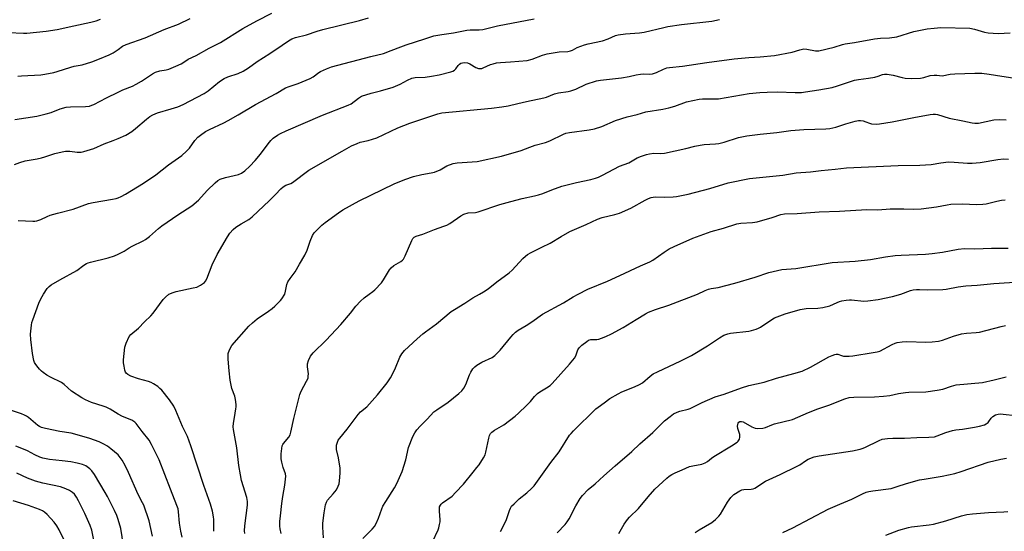
# Model space of a CAD drawing. Units: inches. Extents: x 1225770 to 1231770, y 561454 to 565454.
# Drawn here: x 1226959 to 1227369, y 563901 to 564114 of the extents above; entities that cross this region are included whole.
import ezdxf

# ---------------------------------------------------------------- set-up
doc = ezdxf.new("R2010")
doc.units = ezdxf.units.IN
doc.header["$MEASUREMENT"] = 0
doc.layers.add('Undefined', color=1, linetype='Continuous')

msp = doc.modelspace()

# ---------------------------------------------------------------- linework, layer by layer
at = {"layer": 'Undefined'}
for points, elevation in [([(1227000, 564083.98), (1227001.96, 564084.88), (1227005.89, 564086.46), (1227007.45, 564087.24), (1227009.73, 564088.52), (1227014.19, 564091.54), (1227015.46, 564092.25), (1227017.24, 564092.84), (1227020, 564093.29), (1227021.09, 564093.58), (1227024.02, 564094.75), (1227026.11, 564095.69), (1227026.83, 564096.11), (1227029.04, 564097.68), (1227032.48, 564099.26), (1227037.86, 564102.24), (1227042.51, 564104.67), (1227051.9, 564110.45), (1227057.68, 564113.59), (1227063.97, 564116.83)], 550), ([(1227000, 564064.69), (1227003.1, 564066.1), (1227005.59, 564067.66), (1227007.22, 564068.89), (1227011.68, 564072.72), (1227013.12, 564073.79), (1227014.37, 564074.59), (1227016.33, 564075.4), (1227022.08, 564076.98), (1227024.73, 564077.85), (1227026.99, 564078.9), (1227035.81, 564083.45), (1227037.39, 564084.48), (1227042.18, 564088.35), (1227044.03, 564089.69), (1227045.57, 564090.36), (1227049.95, 564091.72), (1227052, 564092.76), (1227054.21, 564094.13), (1227057.88, 564096.76), (1227063.11, 564100.02), (1227068.26, 564103.45), (1227070.92, 564105.34), (1227072.28, 564106.12), (1227073.82, 564106.67), (1227078.28, 564107.86), (1227082.75, 564109.39), (1227085.08, 564110.09), (1227100.39, 564113.81), (1227104.21, 564114.85)], 552), ([(1226954.32, 564108.78), (1226960.49, 564108.5), (1226961.94, 564108.53), (1226969.99, 564109.4), (1226974.58, 564110.05), (1226981.45, 564111.62), (1226988.56, 564113.07), (1226990.77, 564113.68), (1226992.63, 564114.38)], 546), ([(1227000, 564101.72), (1227001.8, 564103.04), (1227003.23, 564103.76), (1227011.16, 564106.53), (1227019.13, 564109.98), (1227025, 564112.32), (1227029.9, 564114.56)], 548), ([(1227000, 564040.02), (1227001.22, 564040.59), (1227003.06, 564041.59), (1227010.55, 564046.06), (1227015.61, 564049.61), (1227020.85, 564053.67), (1227026.41, 564057.67), (1227028.45, 564059.39), (1227029.7, 564060.62), (1227031.92, 564063.8), (1227033.12, 564065.24), (1227034.21, 564066.14), (1227036.37, 564067.6), (1227037.94, 564068.43), (1227043.87, 564071.21), (1227045.69, 564072.14), (1227049.96, 564074.52), (1227057.13, 564078.86), (1227065.71, 564083.42), (1227069.63, 564085.7), (1227071.1, 564086.32), (1227074.94, 564087.54), (1227079.89, 564089.63), (1227081.19, 564090.32), (1227083.51, 564092.09), (1227084.24, 564092.56), (1227086.62, 564093.65), (1227088.81, 564094.45), (1227105.13, 564098.82), (1227110.37, 564100.11), (1227113.62, 564101.25), (1227117.67, 564102.89), (1227119.82, 564103.66), (1227127.61, 564106.22), (1227131.4, 564107.33), (1227134.75, 564107.97), (1227139.51, 564108.66), (1227145.09, 564109.77), (1227146.47, 564109.86), (1227150.24, 564109.88), (1227151.75, 564110.04), (1227157.88, 564111.52), (1227173.06, 564114.42)], 554), ([(1227000, 564016.53), (1227002.46, 564017.79), (1227004.55, 564019.18), (1227005.77, 564019.89), (1227010.31, 564022.1), (1227011.28, 564022.64), (1227013.02, 564023.95), (1227016.78, 564027.28), (1227018.16, 564028.39), (1227024.84, 564032.95), (1227030.6, 564036.63), (1227033.43, 564039.03), (1227037.06, 564043.03), (1227040.36, 564046.31), (1227041.46, 564047.21), (1227042.46, 564047.73), (1227044.66, 564048.46), (1227049.98, 564049.74), (1227051.25, 564050.33), (1227052.69, 564051.2), (1227054.78, 564053.16), (1227056.94, 564055.52), (1227059.19, 564058.2), (1227062.37, 564062.48), (1227063.5, 564063.83), (1227064.54, 564064.82), (1227066.33, 564066.08), (1227067.59, 564066.75), (1227069.95, 564067.83), (1227084.96, 564074.45), (1227095.73, 564078.52), (1227096.95, 564079.17), (1227100.01, 564081.53), (1227101.3, 564082.24), (1227105.25, 564083.53), (1227109.16, 564084.48), (1227114.41, 564086.03), (1227117.29, 564087.35), (1227120.36, 564089.02), (1227122.14, 564089.77), (1227123.52, 564090.05), (1227127.8, 564090.23), (1227130.39, 564090.58), (1227133.55, 564091.16), (1227138.38, 564092.43), (1227139.2, 564092.72), (1227139.89, 564093.12), (1227140.45, 564093.66), (1227141.46, 564095), (1227142.02, 564095.61), (1227142.61, 564095.99), (1227143.3, 564096.21), (1227144.31, 564096.29), (1227145.31, 564096.12), (1227146.31, 564095.69), (1227148.82, 564094.21), (1227149.94, 564093.87), (1227150.78, 564093.79), (1227151.34, 564093.87), (1227151.88, 564094.05), (1227154.96, 564095.5), (1227156.01, 564095.81), (1227157.4, 564096.11), (1227159.07, 564096.31), (1227163.25, 564096.54), (1227170.22, 564097.17), (1227172.34, 564097.71), (1227176.53, 564099.36), (1227178.52, 564099.97), (1227183.51, 564100.79), (1227187.07, 564100.94), (1227188.21, 564101.11), (1227189.03, 564101.42), (1227191.03, 564102.48), (1227194.04, 564103.66), (1227195.58, 564104.09), (1227201.63, 564105.38), (1227203.99, 564106.19), (1227207.04, 564107.55), (1227208.08, 564107.85), (1227211.19, 564108.19), (1227216.98, 564108.59), (1227218.95, 564108.98), (1227227.12, 564110.93), (1227228.82, 564111.27), (1227234.5, 564112.1), (1227247.14, 564113.5), (1227250.31, 564114.2)], 556), ([(1227021.03, 564000), (1227022.78, 564000.68), (1227024.05, 564001.07), (1227031.22, 564002.53), (1227032.63, 564002.88), (1227034.19, 564003.64), (1227035.84, 564004.8), (1227036.36, 564005.41), (1227036.87, 564006.34), (1227039.02, 564012.14), (1227041.12, 564016.43), (1227045.42, 564023.77), (1227046.47, 564025.33), (1227047.85, 564026.83), (1227048.95, 564027.75), (1227051.11, 564029.13), (1227054.34, 564031.03), (1227055.74, 564032.07), (1227062.98, 564038.87), (1227065.43, 564041.35), (1227067.6, 564043.71), (1227068.62, 564044.61), (1227069.71, 564045.24), (1227071.76, 564046.02), (1227072.51, 564046.38), (1227073.68, 564047.2), (1227078.15, 564050.69), (1227079.33, 564051.5), (1227093.13, 564059.39), (1227097.13, 564061.58), (1227099.42, 564062.66), (1227100.72, 564063.17), (1227103.98, 564063.8), (1227107.63, 564064.91), (1227116.36, 564069.12), (1227121.3, 564071.04), (1227133.02, 564074.89), (1227134.64, 564075.31), (1227155.29, 564077.3), (1227159.71, 564077.83), (1227162.3, 564078.32), (1227166.3, 564079.2), (1227169.86, 564080.13), (1227177.16, 564081.59), (1227178.27, 564081.95), (1227181.53, 564083.22), (1227183.22, 564083.73), (1227187.32, 564084.31), (1227188.43, 564084.55), (1227190.52, 564085.26), (1227194.78, 564087.28), (1227199.02, 564088.65), (1227200.75, 564088.94), (1227209.47, 564089.94), (1227212.72, 564090.53), (1227215.57, 564091.24), (1227217.34, 564091.52), (1227218.82, 564091.64), (1227221.33, 564091.52), (1227222.41, 564091.65), (1227223.98, 564092.1), (1227227.01, 564093.6), (1227228.39, 564094.03), (1227229.51, 564094.27), (1227234.87, 564094.79), (1227244.99, 564096.35), (1227256.33, 564097.85), (1227262.42, 564098.36), (1227267.23, 564098.64), (1227273.11, 564099.19), (1227280.52, 564100.63), (1227283.71, 564101.61), (1227285.31, 564101.95), (1227286.61, 564101.92), (1227290.24, 564101.14), (1227291.64, 564101.2), (1227297.93, 564102.71), (1227301.43, 564103.79), (1227302.52, 564104.05), (1227306.44, 564104.61), (1227314.77, 564106.15), (1227317.33, 564106.41), (1227320.97, 564106.6), (1227324.08, 564107.03), (1227331.23, 564109.17), (1227336.71, 564110.35), (1227339.68, 564110.64), (1227342.35, 564110.8), (1227354.48, 564110.54), (1227356.48, 564110.18), (1227360.61, 564108.95), (1227362.06, 564108.68), (1227366.23, 564108.34), (1227371.25, 564108.66)], 558), ([(1226958.24, 564090.65), (1226959.69, 564090.78), (1226967.73, 564091.13), (1226969.45, 564091.41), (1226973.18, 564092.2), (1226974.57, 564092.57), (1226980.27, 564094.38), (1226981.68, 564094.74), (1226985, 564095.38), (1226988.94, 564096.52), (1226992.12, 564097.87), (1226996.27, 564099.46), (1226997.81, 564100.3), (1227000, 564101.72)], 548), ([(1227069.3, 564000), (1227069.65, 564001.12), (1227070.22, 564004), (1227070.64, 564005.04), (1227071.51, 564006.49), (1227073.7, 564009.25), (1227075.49, 564012.46), (1227077.69, 564016.16), (1227078.61, 564018.24), (1227079.89, 564021.96), (1227080.84, 564024.31), (1227081.52, 564025.46), (1227082.32, 564026.34), (1227084.72, 564028.61), (1227086.08, 564029.77), (1227091.63, 564033.81), (1227093.5, 564035.04), (1227100.28, 564038.73), (1227114.87, 564045.8), (1227119.22, 564047.7), (1227122.88, 564048.94), (1227126.33, 564049.75), (1227130.23, 564050.38), (1227131.58, 564050.75), (1227133.95, 564051.7), (1227136.71, 564053.27), (1227139.46, 564054.25), (1227141.08, 564054.54), (1227147.33, 564054.93), (1227149.35, 564055.13), (1227159.57, 564057.32), (1227167.73, 564059.7), (1227171.33, 564061.13), (1227173.49, 564061.89), (1227177.82, 564062.98), (1227179.7, 564063.78), (1227185.26, 564066.44), (1227186.35, 564066.87), (1227187.8, 564067.19), (1227195.95, 564068.28), (1227198.23, 564068.7), (1227201.22, 564069.7), (1227206.96, 564072.17), (1227211.81, 564073.66), (1227215.93, 564074.7), (1227219.59, 564075.75), (1227226.67, 564076.91), (1227229.18, 564077.47), (1227231.62, 564078.14), (1227236.57, 564079.91), (1227241.79, 564081.02), (1227243.24, 564081.15), (1227248.44, 564081.15), (1227249.89, 564081.22), (1227262.65, 564083.38), (1227267.1, 564083.81), (1227270.13, 564083.98), (1227274.39, 564084.04), (1227281.7, 564083.77), (1227284.36, 564083.88), (1227286.12, 564084.06), (1227291.58, 564084.91), (1227297.22, 564085.97), (1227299.39, 564086.6), (1227306.47, 564088.9), (1227308.19, 564089.22), (1227312.31, 564089.76), (1227314.91, 564090.23), (1227316.33, 564090.57), (1227318.06, 564091.26), (1227318.91, 564091.48), (1227320.03, 564091.45), (1227322.57, 564091.03), (1227326.34, 564090.01), (1227327.49, 564089.77), (1227330.12, 564089.69), (1227333.92, 564089.82), (1227335.27, 564090.09), (1227337.98, 564090.83), (1227339.6, 564091.05), (1227340.68, 564091.04), (1227342.96, 564090.81), (1227346.22, 564091.4), (1227348.27, 564091.58), (1227356.56, 564091.91), (1227358.03, 564091.92), (1227359.51, 564091.83), (1227362.49, 564091.5), (1227367.86, 564090.57), (1227372.38, 564089.99)], 560), ([(1226956.89, 564072.58), (1226966.04, 564074.01), (1226969.94, 564074.93), (1226972.13, 564075.56), (1226975.87, 564077.09), (1226978.34, 564077.77), (1226980.07, 564077.9), (1226986.36, 564077.98), (1226988, 564078.17), (1226989.03, 564078.49), (1226989.82, 564078.82), (1226995.07, 564081.6), (1227000, 564083.98)], 550), ([(1227104.41, 564000), (1227105.97, 564001.1), (1227106.78, 564001.78), (1227109.63, 564004.69), (1227110.47, 564005.91), (1227112.91, 564010.03), (1227113.62, 564010.95), (1227114.75, 564011.81), (1227117.68, 564013.58), (1227118.33, 564014.08), (1227118.68, 564014.49), (1227119.46, 564015.95), (1227122.21, 564022.3), (1227122.62, 564023.05), (1227123.14, 564023.64), (1227124.04, 564024.11), (1227126.73, 564024.92), (1227131.65, 564026.82), (1227135.56, 564028.19), (1227136.81, 564028.7), (1227138.02, 564029.36), (1227142.58, 564032.55), (1227143.83, 564033.24), (1227145.65, 564033.74), (1227148.68, 564033.97), (1227149.81, 564034.2), (1227158.78, 564037.18), (1227163.35, 564038.55), (1227168.06, 564039.75), (1227173.26, 564040.78), (1227174.89, 564041.21), (1227176.7, 564041.83), (1227180.44, 564043.4), (1227184.6, 564044.84), (1227190.75, 564046.43), (1227196.75, 564047.65), (1227198.62, 564048.15), (1227199.94, 564048.67), (1227201.5, 564049.41), (1227208.63, 564053.12), (1227212.51, 564054.53), (1227215.94, 564056.68), (1227217.8, 564057.41), (1227219.82, 564058.05), (1227221.18, 564058.34), (1227222.87, 564058.54), (1227225.72, 564058.44), (1227227.44, 564058.59), (1227236.21, 564060.52), (1227239.93, 564061.48), (1227242.16, 564061.94), (1227243.82, 564062.18), (1227248.58, 564062.47), (1227250, 564062.65), (1227252.16, 564063.22), (1227258.13, 564065.12), (1227261.58, 564065.83), (1227267.19, 564066.5), (1227274.11, 564067.17), (1227280.01, 564068.05), (1227285.38, 564068.41), (1227294.54, 564068.69), (1227296.24, 564068.84), (1227298.76, 564069.35), (1227302.85, 564070.82), (1227306.74, 564071.93), (1227308.13, 564072.21), (1227308.97, 564072.2), (1227310.08, 564071.99), (1227311.17, 564071.65), (1227312.69, 564071.03), (1227313.49, 564070.83), (1227315.47, 564070.69), (1227316.92, 564070.77), (1227322.17, 564071.57), (1227331.11, 564073.48), (1227337.94, 564074.69), (1227339.24, 564074.84), (1227340.18, 564074.79), (1227340.99, 564074.62), (1227345.82, 564073.15), (1227351.57, 564072.11), (1227355.44, 564071.21), (1227356.55, 564071.03), (1227358.06, 564071.12), (1227364.5, 564072.42), (1227366.64, 564072.66), (1227369.62, 564072.5)], 562), ([(1226956.84, 564053.81), (1226959.02, 564054.7), (1226961.25, 564055.45), (1226966.24, 564056.3), (1226968.09, 564056.7), (1226969.43, 564057.07), (1226973.53, 564058.43), (1226976.66, 564059.17), (1226978.09, 564059.36), (1226979.81, 564059.4), (1226982.83, 564059.03), (1226983.83, 564058.98), (1226984.59, 564059.05), (1226985.71, 564059.29), (1226989.86, 564060.52), (1226994.14, 564062.48), (1226997.93, 564063.82), (1227000, 564064.69)], 552), ([(1227150.43, 564000), (1227152.09, 564000.97), (1227153.96, 564002.21), (1227157.52, 564005.04), (1227162.76, 564008.77), (1227164.03, 564009.98), (1227168.39, 564014.77), (1227169.45, 564015.77), (1227170.38, 564016.45), (1227171.89, 564017.3), (1227176.32, 564019.43), (1227179.73, 564021.21), (1227184.29, 564023.92), (1227188.01, 564026.02), (1227194.71, 564028.94), (1227199.52, 564031.15), (1227201.43, 564031.8), (1227206.7, 564033.05), (1227208.6, 564033.68), (1227213.34, 564035.73), (1227219.38, 564039.11), (1227220.74, 564039.75), (1227221.85, 564040.17), (1227222.63, 564040.33), (1227223.47, 564040.39), (1227227.55, 564040.33), (1227230.96, 564040.46), (1227232.38, 564040.59), (1227233.81, 564040.84), (1227237.23, 564041.56), (1227246.2, 564043.9), (1227253.87, 564046.29), (1227262.69, 564048.07), (1227276.67, 564049.46), (1227282.15, 564050.35), (1227288.13, 564050.83), (1227292.6, 564051.43), (1227298.38, 564051.93), (1227303.19, 564052.47), (1227324.65, 564053.43), (1227333.61, 564053.56), (1227338.33, 564053.89), (1227342.41, 564054.61), (1227345.6, 564054.95), (1227347.96, 564054.87), (1227353.52, 564054.37), (1227355.48, 564054.37), (1227358.82, 564054.68), (1227366.19, 564055.92), (1227368.49, 564056.19), (1227370.57, 564056.16)], 564), ([(1226958.3, 564030.65), (1226964.4, 564030.32), (1226965.26, 564030.35), (1226966.14, 564030.5), (1226967.82, 564031.04), (1226970.36, 564032.27), (1226971.67, 564032.78), (1226974.68, 564033.65), (1226981.22, 564035.26), (1226987.58, 564037.64), (1226989.54, 564038.05), (1226997.61, 564039.41), (1226999.09, 564039.73), (1227000, 564040.02)], 554), ([(1227191.39, 564000), (1227195.52, 564002.06), (1227203.6, 564005.35), (1227208.84, 564007.7), (1227217.37, 564011.72), (1227221.33, 564013.33), (1227222.55, 564014.06), (1227227.28, 564017.43), (1227229.25, 564018.74), (1227231.37, 564019.77), (1227239.2, 564023.27), (1227246.79, 564026.02), (1227251.9, 564027.46), (1227257.5, 564029.19), (1227259.17, 564029.51), (1227263.96, 564029.75), (1227265.92, 564029.99), (1227272.24, 564031.8), (1227275.77, 564033.07), (1227277.34, 564033.36), (1227282.63, 564033.48), (1227291.72, 564034.12), (1227300.26, 564034.47), (1227311.63, 564035.2), (1227316.14, 564035.02), (1227321.36, 564035.39), (1227326.95, 564035.44), (1227330.83, 564035.32), (1227334.25, 564035.42), (1227340.65, 564036.23), (1227344.97, 564037.12), (1227346.63, 564037.33), (1227351.43, 564037.5), (1227357.26, 564037.22), (1227359.84, 564037.31), (1227361.25, 564037.56), (1227365.71, 564038.68), (1227367.7, 564039.06), (1227369.13, 564039.21)], 566), ([(1226968.92, 564000), (1226970.42, 564002.28), (1226971.19, 564003.08), (1226972.05, 564003.78), (1226975.69, 564005.97), (1226982.76, 564009.84), (1226985.62, 564011.94), (1226986.74, 564012.64), (1226987.44, 564012.97), (1226988.47, 564013.3), (1226995.72, 564015.08), (1226998.43, 564015.93), (1227000, 564016.53)], 556), ([(1227241.17, 564000), (1227244.33, 564001.48), (1227245.65, 564001.98), (1227246.78, 564002.25), (1227249.76, 564002.75), (1227256.62, 564004.49), (1227265.17, 564007.08), (1227270.85, 564008.98), (1227276.18, 564010.23), (1227281.99, 564010.61), (1227297.15, 564013.14), (1227306.7, 564013.62), (1227313.16, 564014.36), (1227319.33, 564015.43), (1227323.45, 564016.02), (1227325.85, 564016.21), (1227336.01, 564016.61), (1227338.73, 564016.82), (1227343.03, 564017.39), (1227349.68, 564018.66), (1227352.19, 564018.96), (1227356.5, 564018.83), (1227363.56, 564019.02), (1227370.46, 564019.06)], 568), ([(1227325.71, 564000), (1227329.82, 564001.46), (1227330.92, 564001.71), (1227332.33, 564001.9), (1227333.47, 564001.95), (1227336.98, 564001.79), (1227343.17, 564001.86), (1227344.64, 564002.05), (1227349.64, 564002.98), (1227352.85, 564003.38), (1227357.51, 564003.7), (1227364.5, 564004.42), (1227375.23, 564005.07)], 570), ([(1227000, 563949.96), (1226996.56, 563952.06), (1226995.02, 563952.87), (1226993.65, 563953.38), (1226988.86, 563954.84), (1226986.31, 563955.98), (1226984.78, 563956.83), (1226980.55, 563959.54), (1226977.44, 563962.34), (1226976.31, 563963.19), (1226971.75, 563965.43), (1226970.3, 563966.27), (1226968.69, 563967.35), (1226968.04, 563967.87), (1226967.2, 563968.72), (1226966.04, 563970.1), (1226965.36, 563971.06), (1226965.11, 563971.58), (1226964.85, 563972.39), (1226964.26, 563975.24), (1226963.63, 563981.03), (1226963.51, 563983.31), (1226963.83, 563987), (1226964.02, 563988.12), (1226964.37, 563989.26), (1226966.99, 563996.25), (1226967.75, 563997.95), (1226968.92, 564000)], 556), ([(1227039.71, 563901.29), (1227039.8, 563906.15), (1227039.67, 563907.31), (1227039.22, 563909.63), (1227038.35, 563912.63), (1227035.58, 563920.39), (1227030.17, 563936.83), (1227028.78, 563940.7), (1227026.72, 563944.93), (1227023.89, 563951.59), (1227023.07, 563953.29), (1227021.29, 563955.97), (1227018.12, 563959.96), (1227017.33, 563960.76), (1227016.42, 563961.48), (1227014.7, 563962.63), (1227013.67, 563963.2), (1227012.58, 563963.58), (1227008.36, 563964.74), (1227005.25, 563965.88), (1227003.92, 563966.51), (1227003.3, 563967.07), (1227003.02, 563967.53), (1227002.76, 563968.31), (1227002.43, 563970), (1227002.21, 563971.42), (1227002.18, 563972.58), (1227002.77, 563977.9), (1227002.95, 563978.77), (1227003.23, 563979.62), (1227004.47, 563982.31), (1227005.18, 563983.2), (1227008.41, 563985.82), (1227010.96, 563988.4), (1227013.54, 563990.87), (1227014.48, 563992.01), (1227018.68, 563997.75), (1227019.63, 563998.74), (1227021.03, 564000)], 558), ([(1227052.69, 563900.4), (1227052.58, 563901.56), (1227052.72, 563903.64), (1227053.76, 563912.2), (1227053.78, 563913.64), (1227053.45, 563915.3), (1227051.36, 563922.48), (1227050.85, 563924.73), (1227050.16, 563928.69), (1227049.36, 563935.99), (1227047.94, 563943.65), (1227047.89, 563944.81), (1227048.01, 563946.27), (1227048.31, 563948.59), (1227049, 563952.28), (1227049.09, 563953.14), (1227049.06, 563954.02), (1227048.82, 563956.08), (1227048.55, 563957.53), (1227047.3, 563960.72), (1227046.58, 563964.15), (1227046.17, 563967.99), (1227045.77, 563972.97), (1227045.69, 563974.42), (1227045.76, 563975.28), (1227046.32, 563976.85), (1227047.29, 563978.59), (1227054.34, 563986.65), (1227055.83, 563988.03), (1227057.83, 563989.69), (1227062.5, 563992.86), (1227064.1, 563994.04), (1227065.22, 563994.97), (1227067.56, 563997.25), (1227068.13, 563998.05), (1227069.3, 564000)], 560), ([(1227067.86, 563900.39), (1227067.4, 563902.27), (1227067.29, 563903.39), (1227067.29, 563905.38), (1227067.46, 563907.7), (1227068.05, 563912.93), (1227068.47, 563915.78), (1227069.32, 563920.52), (1227069.78, 563924.21), (1227069.66, 563925.25), (1227068.68, 563927.78), (1227068.08, 563930.05), (1227067.79, 563931.48), (1227067.75, 563932.34), (1227067.82, 563933.48), (1227068.06, 563935.77), (1227068.27, 563936.88), (1227068.45, 563937.4), (1227068.73, 563937.86), (1227070.97, 563940.43), (1227071.5, 563941.42), (1227071.8, 563942.52), (1227073.01, 563948.18), (1227075.58, 563958.24), (1227076.13, 563959.57), (1227078.39, 563963.7), (1227078.98, 563965.04), (1227079.11, 563965.78), (1227079.15, 563966.8), (1227078.83, 563969.75), (1227078.82, 563970.9), (1227079.21, 563972.29), (1227080.04, 563974.16), (1227080.52, 563974.88), (1227081.1, 563975.53), (1227086.54, 563980.75), (1227092.69, 563987.28), (1227096.64, 563991.99), (1227098.95, 563994.89), (1227100.88, 563997.03), (1227102.35, 563998.47), (1227104.41, 564000)], 562), ([(1227085.38, 563898.62), (1227085.15, 563903.01), (1227085.19, 563904.62), (1227085.7, 563908.97), (1227086.28, 563912.36), (1227086.64, 563913.44), (1227087.08, 563914.19), (1227089.49, 563916.86), (1227090.83, 563918.59), (1227091.58, 563920.05), (1227091.92, 563921.1), (1227092.08, 563922.25), (1227092.36, 563925.46), (1227092.4, 563927.51), (1227091.68, 563931.89), (1227090.9, 563935.26), (1227090.8, 563936.29), (1227090.85, 563937.07), (1227090.97, 563937.61), (1227091.59, 563939.17), (1227092.19, 563940.08), (1227095.25, 563943.78), (1227099.9, 563949.89), (1227100.88, 563950.96), (1227103.41, 563953.05), (1227104.64, 563954.31), (1227107.94, 563958.07), (1227111.91, 563963.11), (1227113.33, 563965.14), (1227114.03, 563966.42), (1227115.41, 563969.36), (1227117.16, 563973.74), (1227118.06, 563975.14), (1227119.13, 563976.45), (1227124.37, 563981.38), (1227126.73, 563983.43), (1227127.86, 563984.33), (1227132.45, 563987.64), (1227138.52, 563992.67), (1227139.95, 563993.6), (1227144.32, 563996.21), (1227147.56, 563998.37), (1227150.43, 564000)], 564), ([(1227101.8, 563898.37), (1227105.71, 563902.24), (1227106.61, 563903.35), (1227107.3, 563904.61), (1227108.27, 563906.71), (1227109.64, 563910.62), (1227110.11, 563911.7), (1227111.31, 563913.7), (1227115.02, 563919.45), (1227115.96, 563921.16), (1227118.2, 563926.24), (1227119.64, 563930.98), (1227120.85, 563936.2), (1227122.63, 563940.75), (1227123.41, 563942.29), (1227124.3, 563943.46), (1227125.65, 563945.03), (1227128.63, 563947.89), (1227131.42, 563950.99), (1227132.56, 563951.85), (1227137.37, 563955.04), (1227141.73, 563958.56), (1227143.05, 563959.74), (1227143.89, 563960.87), (1227144.71, 563962.36), (1227146.26, 563966.43), (1227146.74, 563967.47), (1227147.65, 563968.89), (1227148.37, 563969.73), (1227149.3, 563970.43), (1227151.34, 563971.63), (1227155.59, 563973.58), (1227156.78, 563974.36), (1227159.01, 563976.61), (1227163.36, 563982.11), (1227164.32, 563983.2), (1227165.34, 563984.15), (1227166.48, 563985), (1227169.75, 563986.94), (1227172.12, 563988.47), (1227176.61, 563991.59), (1227185.28, 563996.39), (1227189.3, 563998.89), (1227191.39, 564000)], 566), ([(1227130.81, 563896.98), (1227133.11, 563901.85), (1227133.41, 563902.69), (1227133.78, 563904.11), (1227133.99, 563905.26), (1227134.05, 563906.13), (1227133.71, 563909.68), (1227133.67, 563910.75), (1227133.77, 563911.46), (1227134.09, 563912.16), (1227134.39, 563912.59), (1227135, 563913.18), (1227138.95, 563915.98), (1227140.44, 563917.4), (1227143.66, 563920.9), (1227147.68, 563925.92), (1227149.31, 563927.84), (1227150.16, 563928.99), (1227152.09, 563931.83), (1227152.72, 563933.09), (1227153.01, 563934.18), (1227154.23, 563940.07), (1227154.55, 563941.16), (1227154.99, 563941.99), (1227155.49, 563942.52), (1227156.59, 563943.32), (1227159.52, 563944.99), (1227160.5, 563945.64), (1227165.25, 563949.26), (1227166.58, 563950.43), (1227169.98, 563953.69), (1227171.55, 563955.36), (1227173.27, 563957.41), (1227174.49, 563958.63), (1227175.43, 563959.31), (1227178.26, 563960.94), (1227179.72, 563961.97), (1227180.62, 563962.73), (1227187.82, 563970.8), (1227189.94, 563973.3), (1227190.53, 563974.31), (1227191.34, 563976.78), (1227191.87, 563977.65), (1227192.93, 563978.66), (1227195.02, 563980.32), (1227195.77, 563980.75), (1227196.73, 563981.03), (1227199.22, 563981.14), (1227200.04, 563981.26), (1227201.11, 563981.61), (1227202.95, 563982.37), (1227205.29, 563983.44), (1227210.22, 563986.03), (1227215.59, 563989.43), (1227219.41, 563991.76), (1227220.7, 563992.48), (1227223.66, 563993.6), (1227229.24, 563995.33), (1227241.17, 564000)], 568), ([(1227159.11, 563901.28), (1227161.47, 563905.83), (1227162.84, 563909.9), (1227163.3, 563910.96), (1227163.75, 563911.69), (1227164.73, 563912.76), (1227166.84, 563914.79), (1227170.07, 563917.33), (1227172.05, 563919.13), (1227173.07, 563920.2), (1227180.09, 563929.95), (1227183.46, 563934.34), (1227187.86, 563941.23), (1227188.5, 563942.03), (1227189.47, 563943.07), (1227198.83, 563952.21), (1227199.72, 563952.94), (1227202.24, 563954.71), (1227204.67, 563956.57), (1227208.03, 563958.54), (1227209.61, 563959.37), (1227214.94, 563961.39), (1227217.03, 563962.31), (1227218.19, 563963.12), (1227221.38, 563965.86), (1227222.69, 563966.75), (1227224.39, 563967.63), (1227234.24, 563972.2), (1227238.59, 563974.42), (1227245.27, 563978.39), (1227250.29, 563981.82), (1227252.08, 563982.82), (1227253.72, 563983.42), (1227254.84, 563983.71), (1227262.49, 563984.55), (1227263.59, 563984.81), (1227265.49, 563985.39), (1227266.55, 563985.78), (1227267.31, 563986.16), (1227271.6, 563989.19), (1227273.12, 563990.05), (1227277.55, 563991.76), (1227283.8, 563993.63), (1227286.35, 563993.99), (1227291.25, 563994.12), (1227293.29, 563994.4), (1227296.19, 563995.1), (1227299.25, 563996.53), (1227300.16, 563996.88), (1227301.23, 563997.13), (1227302.96, 563997.39), (1227304.41, 563997.53), (1227305.25, 563997.52), (1227310.28, 563997.04), (1227312.02, 563997.17), (1227316.37, 563997.68), (1227322.34, 563998.98), (1227325.71, 564000)], 570), ([(1227182.68, 563900.68), (1227185.97, 563904.14), (1227186.91, 563905.28), (1227187.65, 563906.5), (1227190.53, 563911.85), (1227192.33, 563914.92), (1227193.18, 563916.13), (1227195.64, 563918.66), (1227198.46, 563921.04), (1227202.08, 563924.42), (1227206.79, 563928.55), (1227213.81, 563934.44), (1227217.12, 563937.7), (1227222.46, 563942.46), (1227227.39, 563947.28), (1227229.67, 563949.12), (1227231.09, 563950.13), (1227232.63, 563950.91), (1227233.69, 563951.32), (1227237.22, 563952.06), (1227238.06, 563952.32), (1227243.09, 563954.85), (1227248.51, 563957.3), (1227252.15, 563958.4), (1227259.45, 563960.98), (1227262.47, 563961.89), (1227268.87, 563963.36), (1227273.93, 563964.95), (1227281.26, 563966.88), (1227284.72, 563967.97), (1227288.11, 563969.57), (1227295.84, 563973.82), (1227297.18, 563974.47), (1227298.28, 563974.89), (1227298.82, 563975.01), (1227299.49, 563974.98), (1227301.12, 563974.36), (1227301.93, 563974.17), (1227304.27, 563974.14), (1227305.75, 563974.28), (1227314.18, 563975.61), (1227315.92, 563975.95), (1227316.97, 563976.3), (1227322.13, 563979), (1227323.41, 563979.56), (1227324.23, 563979.78), (1227326.25, 563980.07), (1227328.28, 563980.25), (1227336.22, 563980.01), (1227338.82, 563980.15), (1227341.41, 563980.4), (1227343.1, 563980.81), (1227347.68, 563982.45), (1227351.01, 563983.4), (1227353.03, 563983.69), (1227357.04, 563984.01), (1227358.44, 563984.19), (1227367.5, 563986.56), (1227369.26, 563986.85)], 572), ([(1227208.39, 563900.38), (1227210.62, 563904.27), (1227211.95, 563906.15), (1227212.83, 563907.13), (1227216.5, 563910.78), (1227220.62, 563915.69), (1227223.4, 563918.76), (1227228.36, 563923.46), (1227229.28, 563924.17), (1227230.48, 563924.92), (1227231.76, 563925.59), (1227234.66, 563926.92), (1227237.8, 563928.2), (1227239.18, 563928.59), (1227242.95, 563929.23), (1227244.28, 563929.74), (1227245.23, 563930.35), (1227246.98, 563931.76), (1227247.93, 563932.42), (1227255.24, 563936.79), (1227257.65, 563938.37), (1227258.06, 563938.74), (1227258.37, 563939.17), (1227258.58, 563939.65), (1227258.77, 563940.43), (1227258.8, 563940.96), (1227258.72, 563941.52), (1227257.93, 563944.01), (1227257.74, 563945.06), (1227257.83, 563945.75), (1227258.03, 563946.25), (1227258.32, 563946.67), (1227258.7, 563946.94), (1227259.36, 563946.98), (1227260.1, 563946.77), (1227263.79, 563944.76), (1227265.13, 563944.18), (1227266.27, 563944.04), (1227268.31, 563944.22), (1227269.44, 563944.51), (1227272.11, 563945.61), (1227273.19, 563945.97), (1227280.7, 563947.83), (1227287.32, 563950.78), (1227291.17, 563952.22), (1227295.76, 563953.79), (1227302.44, 563956.43), (1227304.2, 563956.93), (1227306.18, 563957.15), (1227314.74, 563957.28), (1227318.56, 563957.55), (1227321.2, 563957.84), (1227324.82, 563958.61), (1227327.66, 563959.08), (1227329.12, 563959.18), (1227336.18, 563959.38), (1227340.93, 563960), (1227343.28, 563960.42), (1227346.82, 563961.69), (1227348.79, 563962.19), (1227359.69, 563963.26), (1227364.66, 563964.27), (1227369.56, 563965.55)], 574), ([(1227000, 563933.04), (1226996.87, 563935.62), (1226995.46, 563936.65), (1226993.95, 563937.57), (1226992.1, 563938.45), (1226988.11, 563939.95), (1226981.96, 563941.73), (1226980.38, 563942.06), (1226975.61, 563942.8), (1226969.7, 563944.07), (1226968.04, 563944.54), (1226967.22, 563944.89), (1226966.47, 563945.33), (1226962.56, 563948.65), (1226961.86, 563949.15), (1226960.96, 563949.65), (1226959.69, 563950.17), (1226955.2, 563951.65)], 554), ([(1227026.58, 563898.85), (1227026, 563901.39), (1227025.49, 563904.69), (1227025.13, 563909.33), (1227024.9, 563910.71), (1227024.44, 563912.07), (1227021.75, 563918.82), (1227017.08, 563931.09), (1227013.89, 563937.37), (1227012.89, 563939.15), (1227010, 563942.77), (1227007.45, 563946.15), (1227006.84, 563946.73), (1227005.63, 563947.46), (1227001.75, 563949.01), (1227000, 563949.96)], 556), ([(1227240.16, 563900.81), (1227241.79, 563901.97), (1227247.03, 563905.02), (1227248.56, 563906.27), (1227249.97, 563907.64), (1227250.69, 563908.49), (1227253.56, 563913.4), (1227254.99, 563915.41), (1227256.3, 563916.55), (1227258.76, 563918.18), (1227259.55, 563918.5), (1227260.38, 563918.7), (1227263.5, 563918.86), (1227264.24, 563919.02), (1227264.94, 563919.28), (1227265.65, 563919.68), (1227267.94, 563921.23), (1227269.43, 563922.1), (1227275.53, 563924.92), (1227282.65, 563928.4), (1227283.65, 563928.99), (1227286.01, 563930.66), (1227287.17, 563931.35), (1227289.68, 563932.26), (1227291.75, 563932.73), (1227305.67, 563934.8), (1227308.85, 563935.48), (1227309.7, 563935.73), (1227310.79, 563936.18), (1227316.76, 563939.1), (1227318.02, 563939.56), (1227319.06, 563939.83), (1227320.18, 563939.95), (1227322.45, 563940.03), (1227327.22, 563940.03), (1227332.39, 563940.36), (1227337.35, 563940.39), (1227339.83, 563940.66), (1227340.93, 563941), (1227344.47, 563942.45), (1227347.2, 563943.21), (1227348.6, 563943.48), (1227351.45, 563943.8), (1227356.48, 563944.57), (1227358.52, 563945.02), (1227360.52, 563945.59), (1227361.28, 563945.94), (1227362.08, 563946.57), (1227362.41, 563946.96), (1227363.29, 563948.31), (1227364.05, 563949.07), (1227365.21, 563949.68), (1227366.25, 563949.99), (1227367.35, 563950.1), (1227368.39, 563950.06), (1227373.52, 563949.45)], 576), ([(1227000, 563906.23), (1226999.4, 563907.9), (1226998.47, 563910), (1226995.52, 563915.72), (1226994.54, 563917.48), (1226990.09, 563924.86), (1226988.93, 563926.49), (1226988.1, 563927.31), (1226986.43, 563928.52), (1226985.07, 563929.1), (1226982.85, 563929.63), (1226980.31, 563930.13), (1226976.58, 563930.65), (1226971.35, 563931.22), (1226968.6, 563931.7), (1226967.34, 563932.15), (1226965.21, 563933.1), (1226962.25, 563934.72), (1226961.17, 563935.21), (1226957.3, 563936.74)], 552), ([(1227014.28, 563899.27), (1227012.86, 563905.69), (1227010.6, 563912.13), (1227010.12, 563913.19), (1227008.26, 563916.61), (1227004.32, 563925.75), (1227002.93, 563928.63), (1227001.68, 563930.94), (1227000, 563933.04)], 554), ([(1227276.64, 563900.76), (1227280.76, 563902.8), (1227295.55, 563910.48), (1227300.36, 563912.62), (1227305.39, 563914.66), (1227309.73, 563916.87), (1227311.32, 563917.52), (1227312.41, 563917.81), (1227314.1, 563918.1), (1227321.69, 563919.14), (1227324.21, 563919.87), (1227328.13, 563921.25), (1227333.5, 563922.65), (1227335.53, 563923.05), (1227342.95, 563924.26), (1227348.16, 563925.4), (1227350.84, 563926.17), (1227362.16, 563930.05), (1227367.35, 563931.31), (1227369.69, 563931.75)], 578), ([(1226989.96, 563896.96), (1226989.01, 563901.81), (1226988.34, 563903.76), (1226986.05, 563908.76), (1226983.45, 563914.02), (1226982.6, 563915.56), (1226981.74, 563916.68), (1226980.91, 563917.44), (1226979.69, 563918.22), (1226978.16, 563918.99), (1226975.96, 563919.79), (1226968.63, 563921.34), (1226965.58, 563922.17), (1226962.27, 563923.45), (1226957.72, 563925.54)], 550), ([(1226977.64, 563897.29), (1226975.44, 563901.86), (1226974.45, 563903.61), (1226973.31, 563905.15), (1226970.38, 563908.32), (1226969.34, 563909.29), (1226968.41, 563909.88), (1226967.19, 563910.41), (1226962.63, 563911.99), (1226956.21, 563913.97)], 548), ([(1227000, 563839.69), (1227003.97, 563846.21), (1227004.61, 563847.39), (1227005.02, 563848.34), (1227005.59, 563850.47), (1227006.36, 563854.56), (1227006.57, 563856.03), (1227006.66, 563857.86), (1227006.11, 563875), (1227006.32, 563879.5), (1227006.06, 563882.57), (1227004.86, 563888.15), (1227003.66, 563892.97), (1227003.13, 563894.65), (1227002.16, 563896.78), (1227001.8, 563897.8), (1227001.58, 563898.95), (1227001.11, 563902.48), (1227000, 563906.23)], 552), ([(1227319.49, 563899.74), (1227324.88, 563901.75), (1227328.88, 563902.85), (1227330.24, 563903.11), (1227337.56, 563904.03), (1227339.32, 563904.33), (1227344.44, 563905.72), (1227350.98, 563907.78), (1227353.17, 563908.27), (1227355.65, 563908.55), (1227362.2, 563909.09), (1227368.57, 563909.34), (1227370.33, 563909.53)], 580)]:
    msp.add_lwpolyline(points, dxfattribs=dict(at, elevation=elevation))

doc.saveas('drawing.dxf')
